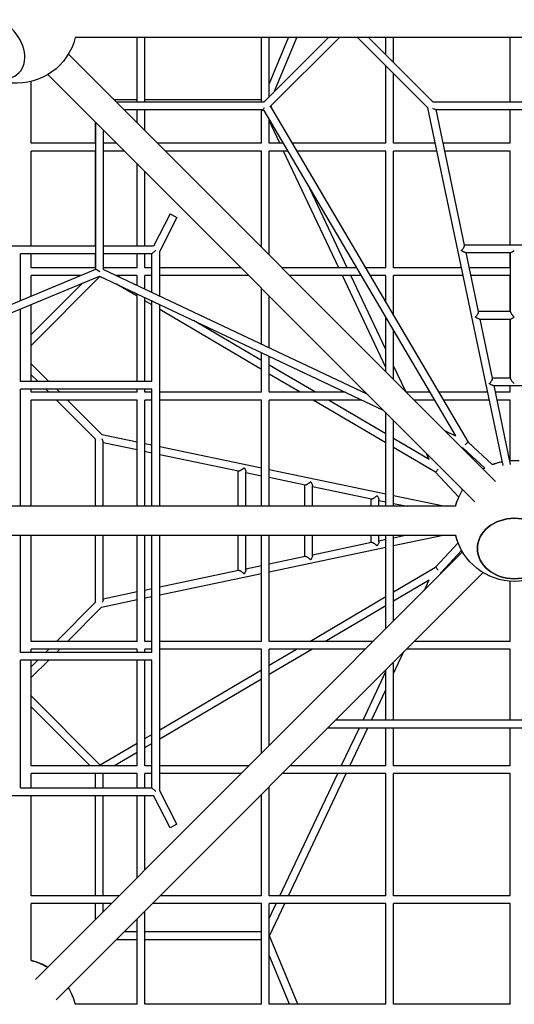
# Model space of a CAD drawing. Units: millimetres. Extents: x -6925 to 5800, y -5800 to 6763.
# Drawn here: x -1024 to 0, y -3060 to -1024 of the extents above; entities that cross this region are included whole.
import ezdxf

# ---------------------------------------------------------------- set-up
doc = ezdxf.new("R2010")
doc.units = ezdxf.units.MM
doc.layers.add('BSF_2D', color=7, linetype='Continuous')

# ---------------------------------------------------------------- blocks, each defined once
blk = doc.blocks.new('Berliner_KOM1232_2D_Block')
at = {"layer": 'BSF_2D'}
for p, q in [((908.7, -1060.2), (-908.7, -1060.2)), ((-780.9, -1193.5), (-780.9, -1060.2)), ((-764.9, -1193.5), (-764.9, -1060.2)), ((-523.4, -1193.5), (-523.4, -1060.2)), ((-518.7, -1194), (-384.9, -1060.2)), ((-507.4, -1156.7), (-467.4, -1060.2)), ((-507.4, -1182.7), (-507.4, -1060.2)), ((-506, -1203.9), (-362.2, -1060.2)), ((-496.3, -1171.5), (-450.1, -1060.2)), ((-178.1, -1206.4), (-324.3, -1060.2)), ((-167.7, -1194.1), (-301.7, -1060.2)), ((-265.9, -1095.9), (-265.9, -1060.2)), ((-249.9, -1111.9), (-249.9, -1060.2)), ((-8.4, -1193.5), (-8.4, -1060.2)), ((-39.2, -1978.2), (-922.9, -1094.5)), ((-265.9, -1279.1), (-265.9, -1118.6)), ((-81.8, -2020.8), (-965.5, -1137.1)), ((-249.9, -1279.1), (-249.9, -1134.6)), ((-1000.1, -1279.1), (-1000.1, -1151.4)), ((-828.6, -1188.8), (-780.9, -1188.8)), ((-823.8, -1193.5), (-518.3, -1193.5)), ((-764.9, -1188.8), (-523.4, -1188.8)), ((-168.3, -1193.5), (168.7, -1193.6)), ((-807.8, -1209.5), (-522.9, -1209.5)), ((-780.9, -1236.4), (-780.9, -1209.5)), ((-764.9, -1252.4), (-764.9, -1209.5)), ((-523.4, -1279.1), (-523.4, -1209.5)), ((-518.5, -1211.3), (-122.1, -1884)), ((-504.9, -1202.8), (-95.7, -1897.3)), ((-498.7, -1213.3), (-504.1, -1202)), ((-23.5, -1945.4), (-179, -1205.5)), ((-163.4, -1209.5), (163.4, -1209.6)), ((-103, -1489.6), (-161.8, -1209.5)), ((-8.4, -1279.1), (-8.4, -1209.5)), ((-866.7, -1279.1), (-866.7, -1236)), ((-866.2, -1539.5), (-866.2, -1236.4)), ((-507.4, -1279.1), (-507.4, -1230)), ((-485.3, -1279.1), (-507.4, -1232.3)), ((-850.2, -1539.8), (-850.2, -1252.4)), ((-866.2, -1279.1), (-1000.1, -1279.1)), ((-823.6, -1279.1), (-850.2, -1279.1)), ((-523.4, -1279.1), (-738.3, -1279.1)), ((-478.6, -1279.1), (-507.4, -1279.1)), ((-265.9, -1279.1), (-460, -1279.1)), ((-163.5, -1279.1), (-249.9, -1279.1)), ((-8.4, -1279.1), (-147.2, -1279.1)), ((-1000.1, -1492), (-1000.1, -1295.1)), ((-866.2, -1295.1), (-1000.1, -1295.1)), ((-866.7, -1492), (-866.7, -1295.1)), ((-807.6, -1295.1), (-850.2, -1295.1)), ((-523.4, -1295.1), (-722.3, -1295.1)), ((-523.4, -1493.9), (-523.4, -1295.1)), ((-507.4, -1509.9), (-507.4, -1295.1)), ((-469.1, -1295.1), (-507.4, -1295.1)), ((-363.6, -1536.6), (-477.8, -1295.1)), ((-265.9, -1295.1), (-450.6, -1295.1)), ((-265.9, -1536.6), (-265.9, -1295.1)), ((-249.9, -1536.6), (-249.9, -1295.1)), ((-160.2, -1295.1), (-249.9, -1295.1)), ((-8.4, -1295.1), (-143.8, -1295.1)), ((-8.4, -1488.8), (-8.4, -1295.1)), ((-780.9, -1492), (-780.9, -1321.7)), ((-764.9, -1492), (-764.9, -1337.7)), ((-345.9, -1536.6), (-423.3, -1372.8)), ((-712.5, -1425.2), (-746.9, -1492)), ((-712.5, -1425.2), (-698.3, -1432.5)), ((-698.3, -1432.5), (-734, -1501.9)), ((-866.2, -1492), (-1313.6, -1492)), ((-746.9, -1492), (-850.2, -1492)), ((-742, -1500), (-750, -1508)), ((-734, -1594.7), (-734, -1501.9)), ((-109.6, -1501.1), (-109.6, -1500.8)), ((-103.1, -1488.8), (103.2, -1488.8)), ((-101.4, -1504.8), (-7, -1504.8)), ((-74, -1627.2), (-99.7, -1504.8)), ((-8.4, -1536.6), (-8.4, -1504.8)), ((-8.1, -1627.6), (-8.1, -1504.8)), ((-866.2, -1508), (-1022.2, -1508)), ((-1022.2, -1604.2), (-1022.2, -1508)), ((-1000.1, -1536.6), (-1000.1, -1508)), ((-866.7, -1536.6), (-866.7, -1508)), ((-750, -1508), (-850.2, -1508)), ((-780.9, -1536.6), (-780.9, -1508)), ((-764.9, -1536.6), (-764.9, -1508)), ((-750, -1587.1), (-750, -1508)), ((-1943.7, -1986.3), (-866.2, -1539.5)), ((-866.2, -1536.6), (-1000.1, -1536.6)), ((-848.9, -1536.6), (-850.2, -1535.8)), ((-780.9, -1536.6), (-850.2, -1536.6)), ((-850.2, -1539.8), (-305.1, -1797.5)), ((-750, -1536.6), (-764.9, -1536.6)), ((-566.1, -1536.6), (-734, -1536.6)), ((-326.8, -1536.6), (-480.8, -1536.6)), ((-265.9, -1536.6), (-308.3, -1536.6)), ((-109.4, -1536.6), (-249.9, -1536.6)), ((-8.4, -1536.6), (-93.1, -1536.6)), ((-1947.9, -2005.4), (-858.5, -1553.6)), ((-1000.1, -1595), (-1000.1, -1552.6)), ((-897.8, -1552.6), (-1000.1, -1552.6)), ((-1000.1, -1697.1), (-857.2, -1554.2)), ((-858.5, -1553.6), (-271.6, -1831.1)), ((-780.9, -1552.6), (-823.2, -1552.6)), ((-815.8, -1556), (-821.7, -1552.6)), ((-780.9, -1572.5), (-780.9, -1552.6)), ((-764.9, -1580.1), (-764.9, -1552.6)), ((-750, -1552.6), (-764.9, -1552.6)), ((-550.1, -1552.6), (-734, -1552.6)), ((-317.4, -1552.6), (-464.8, -1552.6)), ((-265.9, -1743.1), (-356, -1552.6)), ((-265.9, -1705.6), (-338.3, -1552.6)), ((-265.9, -1552.6), (-298.8, -1552.6)), ((-265.9, -1608.4), (-265.9, -1552.6)), ((-249.9, -1635.5), (-249.9, -1552.6)), ((-106.1, -1552.6), (-249.9, -1552.6)), ((-8.4, -1552.6), (-89.7, -1552.6)), ((-8.4, -1626.5), (-8.4, -1552.6)), ((-1000.1, -1674.5), (-893.9, -1568.3)), ((-780.9, -1595.2), (-823.3, -1570.2)), ((-523.4, -1694.3), (-523.4, -1579.2)), ((-780.9, -1771.9), (-780.9, -1590.2)), ((-764.9, -1771.9), (-764.9, -1597.8)), ((-750, -1613.4), (-764.9, -1604.6)), ((-750, -1771.9), (-750, -1604.8)), ((-507.4, -1701.8), (-507.4, -1595.2)), ((-1022.2, -1771.9), (-1022.2, -1621.5)), ((-1000.1, -1771.9), (-1000.1, -1612.3)), ((-734, -2029.8), (-734, -1612.4)), ((-523.4, -1746.9), (-734, -1622.8)), ((-74.2, -1626.5), (-8.1, -1626.5)), ((-523.4, -1728.3), (-663.8, -1645.6)), ((-265.9, -1751.4), (-265.9, -1639.9)), ((-80.7, -1638.6), (-80.7, -1638.4)), ((-72.5, -1642.5), (-7, -1642.5)), ((-45.1, -1764.8), (-70.8, -1642.5)), ((-8.4, -1764.1), (-8.4, -1642.5)), ((-8.1, -1765.2), (-8.1, -1642.5)), ((-249.9, -1767.4), (-249.9, -1667)), ((-523.4, -1794.1), (-523.4, -1712)), ((-507.4, -1794.1), (-507.4, -1719.5)), ((-1000.1, -1735), (-963.1, -1771.9)), ((-411.9, -1794.1), (-507.4, -1737.7)), ((-224.9, -1792.5), (-249.9, -1739.5)), ((-1000.1, -1757.6), (-985.8, -1771.9)), ((-443.4, -1794.1), (-507.4, -1756.3)), ((-45.3, -1764.1), (-8.1, -1764.1)), ((-750, -1771.9), (-1022.2, -1771.9)), ((-750, -1787.9), (-1022.2, -1787.9)), ((-1022.2, -2029.8), (-1022.2, -1787.9)), ((-1000.1, -1794.1), (-1000.1, -1787.9)), ((-969.8, -1787.9), (-963.6, -1794.1)), ((-947.1, -1787.9), (-941, -1794.1)), ((-780.9, -1794.1), (-780.9, -1787.9)), ((-764.9, -1794.1), (-764.9, -1787.9)), ((-750, -2029.8), (-750, -1787.9)), ((-43.5, -1780.1), (43.8, -1780.1)), ((-7.7, -1943.1), (-41.9, -1780.1)), ((-8.4, -1794.1), (-8.4, -1780.1)), ((-780.9, -1794.1), (-1000.1, -1794.1)), ((-1000.1, -2029.8), (-1000.1, -1810.1)), ((-780.9, -1810.1), (-1000.1, -1810.1)), ((-947.6, -1810.1), (-866.1, -1891.6)), ((-925, -1810.1), (-853.4, -1881.7)), ((-780.9, -2029.8), (-780.9, -1810.1)), ((-750, -1794.1), (-764.9, -1794.1)), ((-764.9, -2029.8), (-764.9, -1810.1)), ((-750, -1810.1), (-764.9, -1810.1)), ((-523.4, -1794.1), (-734, -1794.1)), ((-523.4, -1810.1), (-734, -1810.1)), ((-523.4, -2029.8), (-523.4, -1810.1)), ((-349.8, -1794.1), (-507.4, -1794.1)), ((-507.4, -2029.8), (-507.4, -1810.1)), ((-316, -1810.1), (-507.4, -1810.1)), ((-265.9, -1898.6), (-416.2, -1810.1)), ((-265.9, -1880), (-384.7, -1810.1)), ((-308.6, -1794.1), (-312.4, -1794.1)), ((-175.1, -1794.1), (-223.3, -1794.1)), ((-165.7, -1810.1), (-207.3, -1810.1)), ((-55.3, -1794.1), (-156.5, -1794.1)), ((-52, -1810.1), (-147.1, -1810.1)), ((-8.4, -1794.1), (-39, -1794.1)), ((-8.4, -1810.1), (-35.6, -1810.1)), ((-8.4, -1935.3), (-8.4, -1810.1)), ((-265.9, -2029.8), (-265.9, -1836.7)), ((-249.9, -2029.8), (-249.9, -1852.7)), ((-866.7, -2029.8), (-866.7, -1891)), ((-854.1, -1881), (-780.9, -1896.3)), ((-176.2, -1932.9), (-249.9, -1889.5)), ((-143.4, -1874), (-122.1, -1884)), ((-850.7, -2029.8), (-850.7, -1896.4)), ((-850.7, -1898), (-780.9, -1912.6)), ((-764.9, -1899.6), (-750, -1902.8)), ((-734, -1906.1), (-523.4, -1950.2)), ((-162.9, -1959.3), (-249.9, -1908)), ((-109.8, -1907.5), (-106.5, -1909.1)), ((-106.5, -1909.1), (-61.3, -1951)), ((-95.7, -1897.3), (-45.7, -1943.7)), ((-764.9, -1916), (-750, -1919.1)), ((-734, -1922.5), (-570.7, -1956.7)), ((-176.2, -1932.9), (-182, -1920.7)), ((-507.4, -1953.6), (-265.9, -2004.2)), ((-571.4, -2029.8), (-571.4, -1956.5)), ((-555.4, -2029.8), (-555.4, -1958.3)), ((-555.4, -1959.9), (-523.4, -1966.6)), ((-507.4, -1969.9), (-433, -1985.5)), ((-115.2, -2010.8), (-162.9, -1959.3)), ((-433.8, -2029.8), (-433.8, -1985.4)), ((-417.8, -2029.8), (-417.8, -1987.1)), ((-417.8, -1988.7), (-295.4, -2014.4)), ((-107.5, -1995.6), (-112.8, -1989.8)), ((-296.2, -2029.8), (-296.2, -2014.2)), ((-249.9, -2007.5), (-143.5, -2029.8)), ((-121.3, -2029.8), (-1939, -2029.8)), ((-280.2, -2029.8), (-280.2, -2015.9)), ((-280.2, -2017.6), (-265.9, -2020.5)), ((-249.9, -2023.9), (-221.5, -2029.8)), ((-121.3, -2090.2), (-1938.9, -2090.2)), ((-1022.2, -2331.8), (-1022.2, -2090.2)), ((-1000.1, -2309.1), (-1000.1, -2090.2)), ((-866.7, -2228.1), (-866.7, -2090.2)), ((-850.7, -2223.2), (-850.7, -2090.2)), ((-780.9, -2309.1), (-780.9, -2090.2)), ((-764.9, -2309.1), (-764.9, -2090.2)), ((-750, -2331.8), (-750, -2090.2)), ((-734, -2617.9), (-734, -2090.2)), ((-571.4, -2162.9), (-571.4, -2090.2)), ((-555.4, -2161.1), (-555.4, -2090.2)), ((-523.4, -2309.1), (-523.4, -2090.2)), ((-507.4, -2309.1), (-507.4, -2090.2)), ((-433.8, -2134), (-433.8, -2090.2)), ((-417.8, -2132.2), (-417.8, -2090.2)), ((-296.2, -2105.1), (-296.2, -2090.2)), ((-280.2, -2103.3), (-280.2, -2090.2)), ((-265.9, -2282.9), (-265.9, -2090.2)), ((-147.4, -2090.2), (-249.9, -2111.7)), ((-225.2, -2090.2), (-249.9, -2095.4)), ((-249.9, -2266.9), (-249.9, -2090.2)), ((-265.9, -2115.1), (-507.4, -2165.8)), ((-295.4, -2104.9), (-417.8, -2130.6)), ((-265.9, -2098.7), (-280.2, -2101.7)), ((-162.9, -2155.5), (-116.6, -2105.5)), ((-991.2, -3008.1), (-107.3, -2124.2)), ((-433, -2133.8), (-507.4, -2149.5)), ((-151.1, -2166.3), (-109.2, -2121)), ((-523.4, -2152.8), (-555.4, -2159.5)), ((-421.6, -2140.5), (-421.8, -2140.5)), ((-249.9, -2206.8), (-162.9, -2155.5)), ((-948.4, -3050.6), (-64.7, -2166.9)), ((-570.7, -2162.7), (-734, -2197.1)), ((-523.4, -2169.2), (-734, -2213.4)), ((-559.1, -2169.4), (-559.5, -2169.4)), ((-152.7, -2169.6), (-151.1, -2166.3)), ((-249.9, -2225.3), (-176.2, -2181.9)), ((-186.2, -2203.2), (-176.2, -2181.9)), ((-8.4, -2309.1), (-8.4, -2184.7)), ((-780.9, -2206.9), (-850.7, -2221.6)), ((-750, -2200.4), (-764.9, -2203.6)), ((-750, -2216.8), (-764.9, -2219.9)), ((-423.6, -2309.1), (-265.9, -2216.2)), ((-866.1, -2227.5), (-947.6, -2309.1)), ((-853.8, -2237.9), (-925, -2309.1)), ((-780.9, -2223.3), (-854.7, -2238.8)), ((-392.1, -2309.1), (-265.9, -2234.8)), ((-780.9, -2309.1), (-1000.1, -2309.1)), ((-750, -2309.1), (-764.9, -2309.1)), ((-523.4, -2309.1), (-734, -2309.1)), ((-292.1, -2309.1), (-507.4, -2309.1)), ((-8.4, -2309.1), (-206.9, -2309.1)), ((-750, -2331.8), (-1022.2, -2331.8)), ((-1000.1, -2331.8), (-1000.1, -2325.1)), ((-780.9, -2325.1), (-1000.1, -2325.1)), ((-963.6, -2325.1), (-970.4, -2331.8)), ((-941, -2325.1), (-947.7, -2331.8)), ((-780.9, -2331.8), (-780.9, -2325.1)), ((-764.9, -2331.8), (-764.9, -2325.1)), ((-750, -2325.1), (-764.9, -2325.1)), ((-523.4, -2325.1), (-734, -2325.1)), ((-523.4, -2540.4), (-523.4, -2325.1)), ((-507.4, -2358.5), (-450.7, -2325.1)), ((-507.4, -2377), (-419.2, -2325.1)), ((-507.4, -2524.4), (-507.4, -2325.1)), ((-308.1, -2325.1), (-507.4, -2325.1)), ((-249.9, -2375.3), (-229.2, -2331.4)), ((-8.4, -2325.1), (-222.9, -2325.1)), ((-8.4, -2471.8), (-8.4, -2325.1)), ((-750, -2347.8), (-1022.2, -2347.8)), ((-1022.2, -2611.8), (-1022.2, -2347.8)), ((-1000.1, -2566.6), (-1000.1, -2347.8)), ((-963.7, -2347.8), (-1000.1, -2384.1)), ((-986.4, -2347.8), (-1000.1, -2361.5)), ((-780.9, -2566.6), (-780.9, -2347.8)), ((-764.9, -2566.6), (-764.9, -2347.8)), ((-750, -2611.8), (-750, -2347.8)), ((-249.9, -2471.8), (-249.9, -2352.1)), ((-734, -2492), (-523.4, -2367.9)), ((-313.2, -2471.8), (-265.9, -2371.7)), ((-265.9, -2471.8), (-265.9, -2368.1)), ((-734, -2510.6), (-523.4, -2386.5)), ((-856.3, -2565.8), (-1000.1, -2422)), ((-295.6, -2471.8), (-265.9, -2409.2)), ((-878.2, -2566.6), (-1000.1, -2444.7)), ((369.1, -2471.8), (-369.6, -2471.8)), ((-764.9, -2510.2), (-750, -2501.4)), ((-385.6, -2487.8), (385.1, -2487.8)), ((-358.1, -2566.6), (-320.8, -2487.8)), ((-340.4, -2566.6), (-303.1, -2487.8)), ((-265.9, -2566.6), (-265.9, -2487.8)), ((-249.9, -2566.6), (-249.9, -2487.8)), ((-8.4, -2566.6), (-8.4, -2487.8)), ((-857.4, -2564.7), (-780.9, -2519.6)), ((-764.9, -2528.8), (-750, -2520)), ((-829.1, -2566.6), (-780.9, -2538.2)), ((-780.9, -2566.6), (-1000.1, -2566.6)), ((-1000.1, -2611.8), (-1000.1, -2582.6)), ((-780.9, -2582.6), (-1000.1, -2582.6)), ((-866.7, -2611.8), (-866.7, -2582.6)), ((-850.7, -2611.8), (-850.7, -2582.7)), ((-780.9, -2611.8), (-780.9, -2582.6)), ((-750, -2566.6), (-764.9, -2566.6)), ((-764.9, -2611.8), (-764.9, -2582.6)), ((-750, -2582.6), (-764.9, -2582.6)), ((-549.6, -2566.6), (-734, -2566.6)), ((-565.6, -2582.6), (-734, -2582.6)), ((-485.2, -2835.5), (-365.6, -2582.6)), ((-265.9, -2582.6), (-480.4, -2582.6)), ((-467.5, -2835.5), (-347.9, -2582.6)), ((-265.9, -2566.6), (-464.4, -2566.6)), ((-265.9, -2835.5), (-265.9, -2582.6)), ((-8.4, -2566.6), (-249.9, -2566.6)), ((-249.9, -2835.5), (-249.9, -2582.6)), ((-8.4, -2582.6), (-249.9, -2582.6)), ((-8.4, -2835.5), (-8.4, -2582.6)), ((-1022.2, -2611.8), (-750, -2611.8)), ((-750, -2611.8), (-742, -2619.8)), ((-698.3, -2687.3), (-734, -2617.9)), ((-523.4, -2835.5), (-523.4, -2625.6)), ((-507.4, -2835.5), (-507.4, -2609.6)), ((-1313.6, -2627.7), (-746.9, -2627.8)), ((-1000.1, -2835.5), (-1000.1, -2627.8)), ((-866.7, -2835.5), (-866.7, -2627.8)), ((-850.7, -2835.5), (-850.7, -2627.8)), ((-780.9, -2797.9), (-780.9, -2627.8)), ((-764.9, -2781.9), (-764.9, -2627.8)), ((-712.5, -2694.6), (-746.9, -2627.8)), ((-698.3, -2687.3), (-712.5, -2694.6)), ((-818.5, -2835.5), (-1000.1, -2835.5)), ((-523.4, -2835.5), (-733.3, -2835.5)), ((-265.9, -2835.5), (-507.4, -2835.5)), ((-8.4, -2835.5), (-249.9, -2835.5)), ((-1000.1, -2968.9), (-1000.1, -2851.5)), ((-834.5, -2851.5), (-1000.1, -2851.5)), ((-866.7, -2883.6), (-866.7, -2851.5)), ((-850.7, -2867.6), (-850.7, -2851.5)), ((-764.9, -3059.6), (-764.9, -2867.1)), ((-523.4, -2851.5), (-749.3, -2851.5)), ((-523.4, -3059.6), (-523.4, -2851.4)), ((-507.4, -3059.6), (-507.4, -2851.4)), ((-507.4, -2882.5), (-492.8, -2851.5)), ((-265.9, -2851.5), (-507.4, -2851.5)), ((-506.6, -2918.2), (-475.1, -2851.5)), ((-265.9, -3059.6), (-265.9, -2851.4)), ((-249.9, -3059.6), (-249.9, -2851.4)), ((-8.4, -2851.5), (-249.9, -2851.5)), ((-8.4, -3059.6), (-8.4, -2851.4)), ((-780.9, -3059.6), (-780.9, -2883.1)), ((-780.9, -2910), (-807.8, -2910)), ((-523.4, -2910), (-764.9, -2910)), ((-780.9, -2926), (-823.8, -2926)), ((-523.4, -2926), (-764.9, -2926)), ((-448, -3059.6), (-506.6, -2918.2)), ((-465.3, -3059.6), (-507.4, -2958.1)), ((-780.9, -3059.6), (-909, -3059.6)), ((-523.4, -3059.6), (-764.9, -3059.6)), ((-265.9, -3059.6), (-507.4, -3059.6)), ((-8.4, -3059.6), (-249.9, -3059.6))]:
    blk.add_line(p, q, dxfattribs=at)
at = {"layer": 'BSF_2D', "extrusion": (0, 0, -1)}
for centre, start, end in [((1030, -1030), 193.9574, 76.0426), ((0.2, -2059.8), 58.9574, 60.6461), ((0, -2060), 58.9574, 60.6651), ((0.2, -2059.8), 68.5497, 78.4569), ((0, -2060), 68.5416, 78.379), ((0, -2060), 85.7351, 94.442), ((0.2, -2059.8), 85.8138, 86.2295), ((0.2, -2059.8), 30.8882, 31.0426), ((0.2, -2059.8), 13.8535, 23.0956), ((0, -2060), 13.9574, 31.0426), ((0.2, -2059.8), 338.5416, 345.9387), ((0, -2060), 193.9574, 346.0426), ((0.2, -2059.8), 328.9574, 330.6651), ((1030.2, -3089.8), 103.9574, 121.0426), ((1030.2, -3090.2), 103.9574, 120.8956), ((1030.2, -3090.2), 148.8104, 165.8347), ((1030.2, -3089.8), 148.9574, 166.0426)]:
    blk.add_arc(centre, 125, start, end, dxfattribs=at)
for centre, major_axis, ratio in [((-1079.4, -1079.4), (-54.1, 54.1), 0.707293), ((0, -2117.1), (-76.5, 0), 0.816371)]:
    blk.add_ellipse(centre, major_axis=major_axis, ratio=ratio, dxfattribs=at)
at = {"layer": 'BSF_2D'}
for centre, major_axis, ratio, start_param, end_param in [((-514.9, -1201.5), (8, 8), 0.707107, 3.141593, 3.730047), ((-171.6, -1201.5), (-8, 8), 0.707201, 3.103793, 3.145591), ((-0.1, -1496.8), (-7.72, -7.72), 0.274262, 0.26768, 1.303116), ((-0.1, -1634.5), (-7.72, 7.72), 0.274262, 0.26768, 1.838477), ((-0.1, -1772.1), (-7.72, 7.72), 0.274262, 0.26768, 1.838477), ((-858.7, -1888.2), (7.59, -9.35), 0.269232, 0.320063, 1.134062), ((-102, -1902.4), (6.3, 5.07), 0.000011, 4.712284, 6.283187), ((-157.8, -2161.8), (-5.07, 6.3), 0.000011, 4.712284, 6.283187), ((-858.7, -2231.4), (-8, -8), 0.707201, 3.103793, 3.145591), ((-858.7, -2574.7), (-8, 8), 0.707107, 3.141593, 3.169977)]:
    blk.add_ellipse(centre, major_axis=major_axis, ratio=ratio, start_param=start_param, end_param=end_param, dxfattribs=at)
at = {"layer": 'BSF_2D', "extrusion": (0, 0, -1)}
for centre, major_axis, ratio, start_param, end_param in [((-514.9, -1201.5), (4.57, 8), 0.000024, 3.435523, 4.231884), ((-171.6, -1201.5), (9.35, -7.59), 0.269197, 0.436723, 1.073789), ((-171.6, -1201.5), (9.35, -7.59), 0.269197, 0.320243, 0.365604), ((-858.2, -1544.8), (-8, 5.34), 0.000087, 4.712406, 6.283127), ((-0.1, -1634.5), (7.72, 7.72), 0.274262, 1.838477, 2.873912), ((-157.8, -1953), (-5.07, -6.3), 0.000011, 4.712284, 6.283184), ((-858.7, -2231.4), (7.59, 9.35), 0.269197, 0.436723, 1.073789), ((-858.7, -2231.4), (7.59, 9.35), 0.269197, 0.320243, 0.365604)]:
    blk.add_ellipse(centre, major_axis=major_axis, ratio=ratio, start_param=start_param, end_param=end_param, dxfattribs=at)
at = {"layer": 'BSF_2D'}
blk.add_ellipse((0, -2117.1), major_axis=(76.5, 0), ratio=0.816371, dxfattribs=at)
for points, knots in [([(-109.6, -1500.8), (-109.6, -1500.8), (-109.6, -1500.7), (-109.6, -1500.7), (-109.5, -1500.7), (-109.5, -1500.7), (-109.5, -1500.7), (-109.4, -1500.7), (-109.4, -1500.7), (-109.4, -1500.6), (-109.4, -1500.6), (-109.3, -1500.5), (-109.2, -1500.4), (-109, -1500.2), (-108.8, -1500), (-108.4, -1499.6), (-108.2, -1499.4), (-107.9, -1499), (-107.6, -1498.7), (-107, -1498), (-106.6, -1497.4), (-105.7, -1496.2), (-105.3, -1495.5), (-104.6, -1494.5), (-104.4, -1494), (-103.9, -1493), (-103.6, -1492.6), (-103.3, -1491.7), (-103.1, -1491.3), (-103, -1490.5), (-102.9, -1490.2), (-102.9, -1489.8), (-102.9, -1489.7), (-103, -1489.6)], [1.243736, 1.243736, 1.243736, 1.243736, 1.276982, 1.276982, 1.347673, 1.347673, 1.489054, 1.489054, 1.630435, 1.630435, 1.771815, 1.771815, 2.337339, 2.337339, 3.468386, 3.468386, 4.599433, 4.599433, 5.730479, 5.730479, 7.992573, 7.992573, 10.254667, 10.254667, 11.908085, 11.908085, 13.561503, 13.561503, 15.214921, 15.214921, 16.868339, 16.868339, 17.613241, 17.613241, 17.613241, 17.613241]), ([(-101.4, -1504.8), (-101.4, -1504.8), (-101.5, -1504.8), (-101.8, -1504.8), (-102.2, -1504.8), (-103.1, -1504.5), (-103.7, -1504.3), (-104.9, -1503.8), (-105.5, -1503.5), (-106.5, -1503), (-106.8, -1502.8), (-107.4, -1502.4), (-107.7, -1502.2), (-108.2, -1501.9), (-108.5, -1501.7), (-108.9, -1501.4), (-109, -1501.4), (-109.2, -1501.2), (-109.3, -1501.2), (-109.4, -1501.1), (-109.4, -1501.1), (-109.5, -1501.1), (-109.5, -1501.1), (-109.5, -1501.1), (-109.5, -1501.1), (-109.6, -1501.1), (-109.6, -1501.1), (-109.6, -1501.1)], [53.486029, 53.486029, 53.486029, 53.486029, 53.795557, 53.795557, 55.408563, 55.408563, 58.024782, 58.024782, 60.641001, 60.641001, 61.949111, 61.949111, 63.25722, 63.25722, 64.56533, 64.56533, 65.219385, 65.219385, 65.546412, 65.546412, 65.709926, 65.709926, 65.791683, 65.791683, 65.87344, 65.87344, 65.909763, 65.909763, 65.909763, 65.909763]), ([(-80.7, -1638.4), (-80.7, -1638.4), (-80.7, -1638.4), (-80.7, -1638.4), (-80.7, -1638.4), (-80.6, -1638.4), (-80.6, -1638.4), (-80.6, -1638.4), (-80.6, -1638.4), (-80.6, -1638.4), (-80.6, -1638.4), (-80.5, -1638.3), (-80.5, -1638.3), (-80.4, -1638.2), (-80.3, -1638.1), (-80.1, -1637.9), (-79.9, -1637.7), (-79.6, -1637.3), (-79.4, -1637.1), (-79, -1636.6), (-78.8, -1636.4), (-78.2, -1635.6), (-77.7, -1635), (-76.8, -1633.8), (-76.4, -1633.2), (-75.7, -1632.1), (-75.5, -1631.6), (-75, -1630.7), (-74.7, -1630.2), (-74.4, -1629.3), (-74.2, -1628.9), (-74, -1628.1), (-74, -1627.8), (-74, -1627.4), (-74, -1627.3), (-74, -1627.2)], [1.28714, 1.28714, 1.28714, 1.28714, 1.296997, 1.296997, 1.332404, 1.332404, 1.403217, 1.403217, 1.474031, 1.474031, 1.544844, 1.544844, 1.828098, 1.828098, 2.394604, 2.394604, 3.527618, 3.527618, 4.660632, 4.660632, 5.793646, 5.793646, 8.059673, 8.059673, 10.325701, 10.325701, 11.986352, 11.986352, 13.647003, 13.647003, 15.307654, 15.307654, 16.968305, 16.968305, 17.741596, 17.741596, 17.741596, 17.741596]), ([(-72.5, -1642.5), (-72.5, -1642.5), (-72.6, -1642.4), (-73, -1642.4), (-73.3, -1642.4), (-74.2, -1642.1), (-74.8, -1641.9), (-76, -1641.4), (-76.7, -1641.1), (-77.6, -1640.5), (-77.9, -1640.4), (-78.5, -1640), (-78.8, -1639.8), (-79.4, -1639.5), (-79.6, -1639.3), (-80, -1639), (-80.1, -1638.9), (-80.3, -1638.8), (-80.4, -1638.8), (-80.5, -1638.7), (-80.5, -1638.7), (-80.6, -1638.7), (-80.6, -1638.7), (-80.6, -1638.7), (-80.6, -1638.6), (-80.6, -1638.6), (-80.7, -1638.6), (-80.7, -1638.6), (-80.7, -1638.6), (-80.7, -1638.6)], [53.793926, 53.793926, 53.793926, 53.793926, 54.154196, 54.154196, 55.774916, 55.774916, 58.392713, 58.392713, 61.010511, 61.010511, 62.319409, 62.319409, 63.628308, 63.628308, 64.937207, 64.937207, 65.591656, 65.591656, 65.918881, 65.918881, 66.082493, 66.082493, 66.164299, 66.164299, 66.205203, 66.205203, 66.246106, 66.246106, 66.271126, 66.271126, 66.271126, 66.271126]), ([(-43.5, -1780.1), (-43.8, -1780.1), (-44.1, -1780), (-44.8, -1779.9), (-45.3, -1779.7), (-46.5, -1779.3), (-47.1, -1779), (-48.3, -1778.4), (-48.9, -1778), (-49.9, -1777.4), (-50.2, -1777.2), (-50.8, -1776.8), (-51.1, -1776.6), (-51.4, -1776.4), (-51.5, -1776.3), (-51.6, -1776.3), (-51.6, -1776.2), (-51.7, -1776.2), (-51.7, -1776.2), (-51.7, -1776.2), (-51.7, -1776.2), (-51.7, -1776.2), (-51.7, -1776.2), (-51.7, -1776.2), (-51.7, -1776.1), (-51.7, -1776.1), (-51.7, -1776.1), (-51.7, -1776.1), (-51.7, -1776.1), (-51.7, -1776.1), (-51.7, -1776.1), (-51.7, -1776.1), (-51.7, -1776.1), (-51.6, -1776), (-51.6, -1776), (-51.5, -1775.8), (-51.4, -1775.7), (-51.2, -1775.5), (-51.1, -1775.4), (-50.7, -1775), (-50.5, -1774.8), (-49.9, -1774), (-49.4, -1773.5), (-48.6, -1772.4), (-48.2, -1771.8), (-47.4, -1770.7), (-47.1, -1770.1), (-46.5, -1769.2), (-46.3, -1768.8), (-45.9, -1767.9), (-45.7, -1767.5), (-45.4, -1766.8), (-45.3, -1766.4), (-45.1, -1765.7), (-45.1, -1765.4), (-45.1, -1765), (-45.1, -1764.9), (-45.1, -1764.8)], [21.527171, 21.527171, 21.527171, 21.527171, 22.914202, 22.914202, 25.247889, 25.247889, 27.581576, 27.581576, 29.915262, 29.915262, 31.082105, 31.082105, 32.248949, 32.248949, 32.497207, 32.497207, 32.621335, 32.621335, 32.6834, 32.6834, 32.714432, 32.714432, 32.729948, 32.729948, 32.745464, 32.745464, 32.763616, 32.763616, 32.781768, 32.781768, 32.818072, 32.818072, 32.89068, 32.89068, 33.035895, 33.035895, 33.523078, 33.523078, 34.010262, 34.010262, 34.984629, 34.984629, 36.933363, 36.933363, 38.882097, 38.882097, 40.830831, 40.830831, 42.289685, 42.289685, 43.748539, 43.748539, 45.207393, 45.207393, 46.666247, 46.666247, 47.515366, 47.515366, 47.515366, 47.515366]), ([(-570.7, -1956.7), (-570.5, -1956.7), (-570.4, -1956.7), (-569.9, -1956.7), (-569.5, -1956.7), (-568.8, -1956.5), (-568.3, -1956.3), (-567.4, -1955.9), (-567, -1955.7), (-566, -1955.2), (-565.5, -1954.9), (-564.5, -1954.2), (-563.9, -1953.8), (-562.7, -1953), (-562.2, -1952.6), (-561.5, -1952), (-561.2, -1951.8), (-560.8, -1951.4), (-560.6, -1951.3), (-560.2, -1950.9), (-560, -1950.8), (-559.8, -1950.6), (-559.8, -1950.6), (-559.7, -1950.5), (-559.7, -1950.5), (-559.6, -1950.5), (-559.6, -1950.4), (-559.5, -1950.4), (-559.5, -1950.4), (-559.5, -1950.4), (-559.4, -1950.4), (-559.4, -1950.4), (-559.3, -1950.4), (-559.3, -1950.4), (-559.3, -1950.4), (-559.2, -1950.4), (-559.2, -1950.4), (-559.2, -1950.4), (-559.1, -1950.5), (-559.1, -1950.5), (-559, -1950.6), (-558.9, -1950.8), (-558.8, -1950.9), (-558.5, -1951.2), (-558.3, -1951.5), (-557.8, -1952.3), (-557.5, -1952.9), (-556.8, -1954), (-556.5, -1954.6), (-556, -1955.8), (-555.8, -1956.4), (-555.5, -1957.3), (-555.4, -1957.6), (-555.4, -1958.1), (-555.4, -1958.2), (-555.4, -1958.3)], [15.698719, 15.698719, 15.698719, 15.698719, 16.681593, 16.681593, 18.344141, 18.344141, 20.006689, 20.006689, 21.669237, 21.669237, 23.331785, 23.331785, 25.45676, 25.45676, 27.581735, 27.581735, 28.644222, 28.644222, 29.70671, 29.70671, 30.769197, 30.769197, 31.034819, 31.034819, 31.300441, 31.300441, 31.433252, 31.433252, 31.566063, 31.566063, 31.698873, 31.698873, 31.831684, 31.831684, 31.909161, 31.909161, 31.986638, 31.986638, 32.141592, 32.141592, 32.4515, 32.4515, 33.071315, 33.071315, 34.310946, 34.310946, 36.790208, 36.790208, 39.26947, 39.26947, 41.748732, 41.748732, 43.380312, 43.380312, 43.991286, 43.991286, 43.991286, 43.991286]), ([(-433, -1985.5), (-432.9, -1985.6), (-432.7, -1985.6), (-432.3, -1985.6), (-431.9, -1985.5), (-431.2, -1985.3), (-430.7, -1985.1), (-429.8, -1984.7), (-429.4, -1984.5), (-428.4, -1984), (-427.9, -1983.7), (-426.9, -1983.1), (-426.3, -1982.7), (-425.1, -1981.8), (-424.6, -1981.4), (-423.8, -1980.8), (-423.6, -1980.6), (-423.2, -1980.3), (-423, -1980.1), (-422.6, -1979.7), (-422.4, -1979.6), (-422.2, -1979.4), (-422.2, -1979.4), (-422.1, -1979.3), (-422, -1979.3), (-422, -1979.3), (-422, -1979.2), (-421.9, -1979.2), (-421.9, -1979.2), (-421.8, -1979.2), (-421.8, -1979.2), (-421.8, -1979.2), (-421.8, -1979.2), (-421.7, -1979.2), (-421.7, -1979.2), (-421.7, -1979.2), (-421.6, -1979.2), (-421.6, -1979.2), (-421.6, -1979.2), (-421.5, -1979.2), (-421.5, -1979.3), (-421.4, -1979.3), (-421.4, -1979.4), (-421.3, -1979.6), (-421.2, -1979.7), (-420.9, -1980), (-420.7, -1980.3), (-420.2, -1981.1), (-419.9, -1981.7), (-419.2, -1982.9), (-418.9, -1983.5), (-418.4, -1984.7), (-418.1, -1985.2), (-417.9, -1986.1), (-417.8, -1986.5), (-417.8, -1986.9), (-417.8, -1987), (-417.8, -1987.1)], [15.749577, 15.749577, 15.749577, 15.749577, 16.719898, 16.719898, 18.383747, 18.383747, 20.047596, 20.047596, 21.711445, 21.711445, 23.375294, 23.375294, 25.512726, 25.512726, 27.650159, 27.650159, 28.718876, 28.718876, 29.787592, 29.787592, 30.856309, 30.856309, 31.123488, 31.123488, 31.390667, 31.390667, 31.524256, 31.524256, 31.657846, 31.657846, 31.791435, 31.791435, 31.85823, 31.85823, 31.925025, 31.925025, 32.002875, 32.002875, 32.080726, 32.080726, 32.236427, 32.236427, 32.547829, 32.547829, 33.170632, 33.170632, 34.41624, 34.41624, 36.907454, 36.907454, 39.398669, 39.398669, 41.889884, 41.889884, 43.52208, 43.52208, 44.120888, 44.120888, 44.120888, 44.120888]), ([(-295.4, -2014.4), (-295.3, -2014.4), (-295.1, -2014.4), (-294.7, -2014.4), (-294.3, -2014.3), (-293.6, -2014.1), (-293.1, -2014), (-292.2, -2013.6), (-291.8, -2013.4), (-290.8, -2012.8), (-290.3, -2012.6), (-289.3, -2011.9), (-288.6, -2011.5), (-287.5, -2010.7), (-287, -2010.2), (-286.2, -2009.6), (-286, -2009.4), (-285.5, -2009.1), (-285.3, -2008.9), (-284.9, -2008.6), (-284.8, -2008.4), (-284.6, -2008.2), (-284.5, -2008.2), (-284.5, -2008.1), (-284.4, -2008.1), (-284.4, -2008.1), (-284.3, -2008.1), (-284.3, -2008), (-284.3, -2008), (-284.2, -2008), (-284.2, -2008), (-284.2, -2008), (-284.1, -2008), (-284.1, -2008), (-284.1, -2008), (-284.1, -2008), (-284, -2008), (-284, -2008), (-284, -2008), (-283.9, -2008), (-283.9, -2008.1), (-283.8, -2008.1), (-283.8, -2008.2), (-283.7, -2008.4), (-283.6, -2008.5), (-283.3, -2008.8), (-283.1, -2009.1), (-282.6, -2009.9), (-282.2, -2010.5), (-281.6, -2011.7), (-281.3, -2012.3), (-280.7, -2013.5), (-280.5, -2014.1), (-280.3, -2014.9), (-280.2, -2015.3), (-280.2, -2015.7), (-280.2, -2015.8), (-280.2, -2015.9)], [15.807573, 15.807573, 15.807573, 15.807573, 16.76388, 16.76388, 18.429151, 18.429151, 20.094422, 20.094422, 21.759693, 21.759693, 23.424964, 23.424964, 25.576356, 25.576356, 27.727749, 27.727749, 28.803445, 28.803445, 29.879141, 29.879141, 30.954837, 30.954837, 31.223761, 31.223761, 31.492686, 31.492686, 31.627148, 31.627148, 31.76161, 31.76161, 31.896072, 31.896072, 31.963303, 31.963303, 32.030534, 32.030534, 32.108801, 32.108801, 32.187068, 32.187068, 32.343602, 32.343602, 32.65667, 32.65667, 33.282806, 33.282806, 34.535079, 34.535079, 37.039625, 37.039625, 39.544171, 39.544171, 42.048716, 42.048716, 43.681579, 43.681579, 44.266888, 44.266888, 44.266888, 44.266888]), ([(-280.2, -2103.3), (-280.2, -2103.6), (-280.2, -2103.8), (-280.3, -2104.6), (-280.5, -2105.1), (-280.9, -2106.2), (-281.2, -2106.8), (-281.8, -2108.1), (-282.2, -2108.7), (-282.8, -2109.6), (-283, -2109.9), (-283.4, -2110.6), (-283.6, -2110.9), (-283.8, -2111.2), (-283.9, -2111.3), (-284, -2111.4), (-284, -2111.4), (-284, -2111.5), (-284, -2111.5), (-284, -2111.5), (-284, -2111.5), (-284.1, -2111.5), (-284.1, -2111.5), (-284.1, -2111.5), (-284.1, -2111.5), (-284.1, -2111.5), (-284.1, -2111.5), (-284.1, -2111.5), (-284.1, -2111.5), (-284.1, -2111.5), (-284.1, -2111.5), (-284.1, -2111.5), (-284.2, -2111.5), (-284.2, -2111.4), (-284.2, -2111.4), (-284.4, -2111.3), (-284.5, -2111.2), (-284.7, -2110.9), (-284.8, -2110.8), (-285.2, -2110.5), (-285.4, -2110.3), (-286.2, -2109.6), (-286.7, -2109.2), (-287.8, -2108.4), (-288.4, -2108), (-289.5, -2107.2), (-290.1, -2106.9), (-291, -2106.3), (-291.4, -2106.1), (-292.3, -2105.7), (-292.7, -2105.5), (-293.5, -2105.2), (-293.8, -2105.1), (-294.5, -2104.9), (-294.8, -2104.9), (-295.2, -2104.9), (-295.3, -2104.9), (-295.4, -2104.9)], [21.527171, 21.527171, 21.527171, 21.527171, 22.914202, 22.914202, 25.247889, 25.247889, 27.581576, 27.581576, 29.915262, 29.915262, 31.082105, 31.082105, 32.248949, 32.248949, 32.497207, 32.497207, 32.621335, 32.621335, 32.6834, 32.6834, 32.714432, 32.714432, 32.729948, 32.729948, 32.745464, 32.745464, 32.763616, 32.763616, 32.781768, 32.781768, 32.818072, 32.818072, 32.89068, 32.89068, 33.035895, 33.035895, 33.523078, 33.523078, 34.010262, 34.010262, 34.984629, 34.984629, 36.933363, 36.933363, 38.882097, 38.882097, 40.830831, 40.830831, 42.289685, 42.289685, 43.748539, 43.748539, 45.207393, 45.207393, 46.666247, 46.666247, 47.515366, 47.515366, 47.515366, 47.515366]), ([(-421.8, -2140.5), (-421.8, -2140.5), (-421.8, -2140.5), (-421.8, -2140.5), (-421.8, -2140.4), (-421.8, -2140.4), (-421.8, -2140.4), (-421.8, -2140.4), (-421.8, -2140.4), (-421.9, -2140.4), (-421.9, -2140.3), (-421.9, -2140.3), (-421.9, -2140.3), (-422, -2140.2), (-422.1, -2140.1), (-422.3, -2139.9), (-422.5, -2139.7), (-422.9, -2139.3), (-423.1, -2139.1), (-423.6, -2138.8), (-423.8, -2138.5), (-424.6, -2137.9), (-425.2, -2137.5), (-426.4, -2136.6), (-427, -2136.2), (-428.1, -2135.5), (-428.6, -2135.2), (-429.5, -2134.7), (-430, -2134.5), (-430.9, -2134.2), (-431.3, -2134), (-432.1, -2133.8), (-432.4, -2133.8), (-432.8, -2133.8), (-432.9, -2133.8), (-433, -2133.8)], [1.28714, 1.28714, 1.28714, 1.28714, 1.296997, 1.296997, 1.332404, 1.332404, 1.403217, 1.403217, 1.474031, 1.474031, 1.544844, 1.544844, 1.828098, 1.828098, 2.394604, 2.394604, 3.527618, 3.527618, 4.660632, 4.660632, 5.793646, 5.793646, 8.059673, 8.059673, 10.325701, 10.325701, 11.986352, 11.986352, 13.647003, 13.647003, 15.307654, 15.307654, 16.968305, 16.968305, 17.741596, 17.741596, 17.741596, 17.741596]), ([(-417.8, -2132.2), (-417.8, -2132.3), (-417.8, -2132.4), (-417.8, -2132.7), (-417.9, -2133.1), (-418.1, -2134), (-418.3, -2134.6), (-418.8, -2135.8), (-419.2, -2136.4), (-419.7, -2137.4), (-419.9, -2137.7), (-420.2, -2138.3), (-420.4, -2138.6), (-420.8, -2139.1), (-420.9, -2139.4), (-421.2, -2139.8), (-421.3, -2139.9), (-421.4, -2140.1), (-421.4, -2140.2), (-421.5, -2140.3), (-421.5, -2140.3), (-421.5, -2140.3), (-421.6, -2140.4), (-421.6, -2140.4), (-421.6, -2140.4), (-421.6, -2140.4), (-421.6, -2140.4), (-421.6, -2140.5), (-421.6, -2140.5), (-421.6, -2140.5)], [53.793926, 53.793926, 53.793926, 53.793926, 54.154196, 54.154196, 55.774916, 55.774916, 58.392713, 58.392713, 61.010511, 61.010511, 62.319409, 62.319409, 63.628308, 63.628308, 64.937207, 64.937207, 65.591656, 65.591656, 65.918881, 65.918881, 66.082493, 66.082493, 66.164299, 66.164299, 66.205203, 66.205203, 66.246106, 66.246106, 66.271126, 66.271126, 66.271126, 66.271126]), ([(-559.5, -2169.4), (-559.5, -2169.4), (-559.5, -2169.4), (-559.5, -2169.3), (-559.5, -2169.3), (-559.5, -2169.3), (-559.5, -2169.3), (-559.5, -2169.2), (-559.6, -2169.2), (-559.6, -2169.2), (-559.6, -2169.1), (-559.7, -2169), (-559.8, -2169), (-560, -2168.7), (-560.2, -2168.6), (-560.6, -2168.2), (-560.8, -2168), (-561.3, -2167.6), (-561.5, -2167.4), (-562.3, -2166.8), (-562.8, -2166.4), (-564, -2165.5), (-564.7, -2165.1), (-565.8, -2164.4), (-566.2, -2164.1), (-567.2, -2163.6), (-567.7, -2163.4), (-568.5, -2163.1), (-569, -2162.9), (-569.7, -2162.7), (-570, -2162.7), (-570.4, -2162.7), (-570.6, -2162.7), (-570.7, -2162.7)], [1.243736, 1.243736, 1.243736, 1.243736, 1.276982, 1.276982, 1.347673, 1.347673, 1.489054, 1.489054, 1.630435, 1.630435, 1.771815, 1.771815, 2.337339, 2.337339, 3.468386, 3.468386, 4.599433, 4.599433, 5.730479, 5.730479, 7.992573, 7.992573, 10.254667, 10.254667, 11.908085, 11.908085, 13.561503, 13.561503, 15.214921, 15.214921, 16.868339, 16.868339, 17.613241, 17.613241, 17.613241, 17.613241]), ([(-555.4, -2161.1), (-555.4, -2161.2), (-555.4, -2161.3), (-555.4, -2161.6), (-555.5, -2162), (-555.7, -2162.8), (-555.9, -2163.4), (-556.4, -2164.7), (-556.8, -2165.3), (-557.3, -2166.2), (-557.4, -2166.5), (-557.8, -2167.1), (-558, -2167.4), (-558.3, -2168), (-558.5, -2168.3), (-558.8, -2168.7), (-558.9, -2168.8), (-559, -2169), (-559, -2169), (-559.1, -2169.1), (-559.1, -2169.2), (-559.1, -2169.2), (-559.1, -2169.3), (-559.1, -2169.3), (-559.1, -2169.3), (-559.1, -2169.4), (-559.1, -2169.4), (-559.1, -2169.4)], [53.486029, 53.486029, 53.486029, 53.486029, 53.795557, 53.795557, 55.408563, 55.408563, 58.024782, 58.024782, 60.641001, 60.641001, 61.949111, 61.949111, 63.25722, 63.25722, 64.56533, 64.56533, 65.219385, 65.219385, 65.546412, 65.546412, 65.709926, 65.709926, 65.791683, 65.791683, 65.87344, 65.87344, 65.909763, 65.909763, 65.909763, 65.909763])]:
    blk.add_open_spline(points, degree=3, knots=knots, dxfattribs=at)

msp = doc.modelspace()

# ---------------------------------------------------------------- block references
at = {"layer": 'BSF_2D'}
msp.add_blockref('Berliner_KOM1232_2D_Block', (0, 0), dxfattribs=at)

doc.saveas('drawing.dxf')
